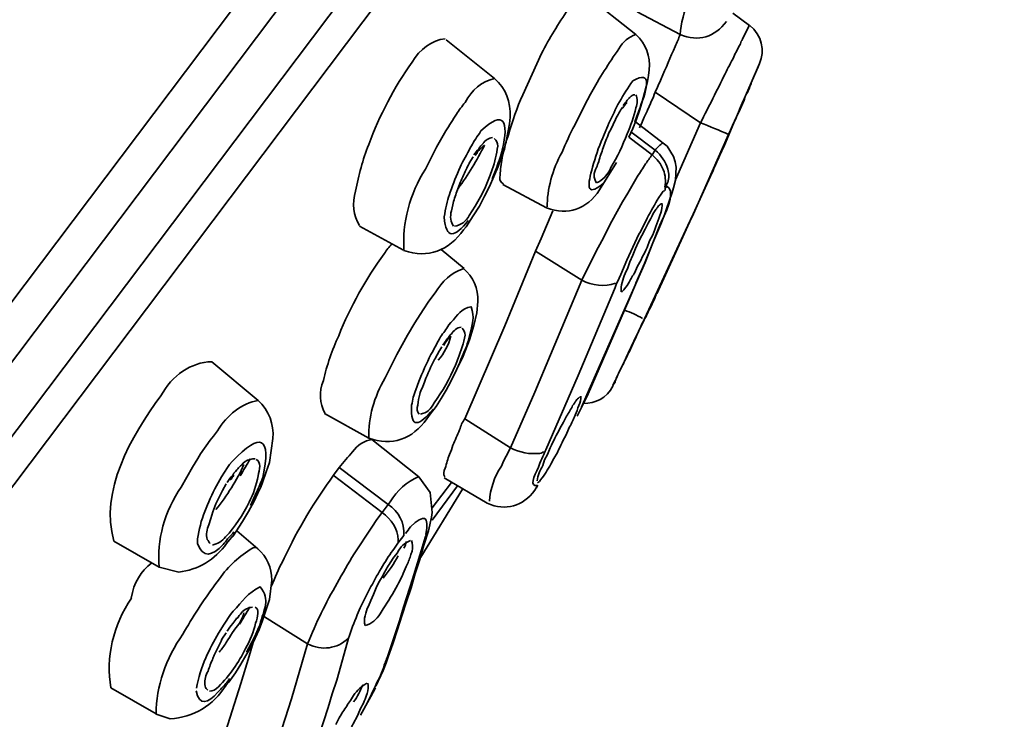
# Model space of a CAD drawing. Units: inches. Extents: x 32 to 172, y 22 to 268.
# Drawn here: x 167 to 172, y 231 to 234 of the extents above; entities that cross this region are included whole.
import ezdxf

# ---------------------------------------------------------------- set-up
doc = ezdxf.new("R2010")
doc.units = ezdxf.units.IN
doc.header["$MEASUREMENT"] = 0
doc.layers.add('Layer 1', color=7, linetype='Continuous')

# ---------------------------------------------------------------- blocks, each defined once
blk = doc.blocks.new('block 5')
at = {"layer": 'Layer 1', "color": 7, "lineweight": 35, "true_color": 0xffffff}
for points in [[(163.7569, 228.8761), (171.9731, 239.7778)], [(172.043, 239.5504), (163.9116, 228.7597)], [(159.2707, 222.2095), (171.8429, 238.887)], [(171.8129, 238.5784), (156.7165, 218.543)], [(169.8254, 234.5004), (170.0855, 234.2916)], [(170.0931, 234.4136), (170.3212, 234.2916)], [(170.6006, 234.4057), (170.6887, 234.3407)], [(170.687, 234.3378), (170.6543, 234.2728)], [(169.0778, 234.2648), (169.3352, 234.0589)], [(169.4843, 233.9721), (169.5846, 234.1917)], [(170.1527, 234.0753), (170.1561, 234.1051)], [(170.7353, 234.1213), (170.6602, 233.9506)], [(170.6974, 234.0346), (170.7432, 234.1375)], [(169.8909, 234.0562), (169.8798, 234.0372)], [(169.8909, 234.0562), (169.9177, 234.0994)], [(170.1475, 234.0429), (170.1527, 234.0753)], [(169.8444, 233.9748), (169.8798, 234.0372)], [(170.0579, 234.0319), (170.069, 234.0453)], [(170.1175, 233.9289), (170.1475, 234.0429)], [(169.8123, 233.9154), (169.8444, 233.9748)], [(170.1882, 233.9859), (170.429, 233.8233)], [(169.7606, 233.8098), (169.8123, 233.9154)], [(170.1045, 233.8884), (170.1175, 233.9289)], [(170.6602, 233.9425), (170.6326, 233.8801)], [(169.4137, 233.8179), (169.4172, 233.8531)], [(170.0886, 233.8422), (170.1045, 233.8884)], [(169.3982, 233.734), (169.4137, 233.8179)], [(169.9177, 233.7611), (169.936, 233.8072)], [(170.048, 233.7475), (170.069, 233.7936)], [(170.069, 233.7936), (170.0886, 233.8422)], [(170.2312, 233.7153), (170.0828, 233.8288)], [(170.429, 233.8233), (170.2967, 233.5201)], [(169.0754, 233.78), (169.0268, 233.6934)], [(169.2542, 233.7666), (169.2618, 233.78)], [(170.048, 233.7475), (170.1716, 233.6527)], [(170.0579, 233.7745), (170.1882, 233.677)], [(170.3839, 233.3225), (170.5782, 233.7611)], [(169.0268, 233.6934), (168.9672, 233.5771)], [(169.3707, 233.6421), (169.3868, 233.6906)], [(169.3868, 233.6906), (169.3982, 233.734)], [(170.2509, 233.6989), (170.2312, 233.7153)], [(170.2857, 233.6446), (170.2509, 233.6989)], [(169.2005, 233.6093), (169.2215, 233.6421)], [(169.3541, 233.5905), (169.3707, 233.6421)], [(170.1716, 233.6527), (170.1882, 233.677)], [(170.2943, 233.6148), (170.2857, 233.6446)], [(169.2005, 233.6067), (169.2005, 233.6093)], [(169.3083, 233.4848), (169.3541, 233.5905)], [(169.3462, 233.5878), (169.3221, 233.5254)], [(169.8609, 233.6067), (169.8557, 233.5878)], [(169.8929, 233.466), (169.9825, 233.6121)], [(170.2995, 233.5878), (170.2943, 233.6148)], [(170.2967, 233.5173), (170.2995, 233.5878)], [(170.0421, 233.4496), (170.0931, 233.5361)], [(170.1961, 232.9136), (170.4917, 233.558)], [(169.135, 233.4576), (169.1488, 233.4956)], [(169.2807, 233.4335), (169.3083, 233.4848)], [(169.3786, 233.4956), (169.6115, 233.3713)], [(170.2399, 233.4713), (170.2509, 233.4848)], [(170.2777, 233.4526), (170.2857, 233.4767)], [(170.2857, 233.4767), (170.2967, 233.5173)], [(169.2542, 233.3792), (169.2807, 233.4335)], [(170.0145, 233.4037), (170.0421, 233.4496)], [(170.2071, 233.4254), (170.2202, 233.4441)], [(170.2202, 233.4441), (170.2312, 233.4605)], [(170.2478, 233.3656), (170.2777, 233.4526)], [(169.1133, 233.3873), (169.1054, 233.3549)], [(169.2215, 233.3279), (169.2542, 233.3792)], [(169.9584, 233.3008), (170.0145, 233.4037)], [(169.0702, 233.3387), (169.0675, 233.3225)], [(169.1839, 233.2708), (169.2215, 233.3279)], [(169.6442, 233.3549), (169.5815, 233.2085)], [(170.2181, 233.2845), (170.2371, 233.333)], [(170.2371, 233.333), (170.2478, 233.3656)], [(168.6179, 233.2738), (168.8508, 233.1463)], [(169.1701, 233.2547), (169.1839, 233.2708)], [(169.9584, 233.3008), (169.904, 233.1952)], [(170.1096, 233.244), (170.1448, 233.317)], [(170.1317, 232.7808), (170.3728, 233.3008)], [(170.1344, 233.2574), (170.151, 233.2898)], [(170.1716, 233.1761), (170.2123, 233.2791)], [(170.1751, 233.1842), (170.2181, 233.2845)], [(170.2123, 233.2791), (170.2202, 233.2953)], [(170.1017, 233.2304), (170.0369, 233.0922)], [(170.0989, 233.1897), (170.1344, 233.2574)], [(170.1096, 233.244), (170.1017, 233.2304)], [(170.1751, 233.2278), (170.1585, 233.1952)], [(169.5815, 233.2085), (169.5519, 233.1408)], [(169.904, 233.1952), (169.8747, 233.1408)], [(170.0828, 233.1546), (170.0989, 233.1897)], [(170.1317, 233.076), (170.1716, 233.1761)], [(170.1344, 233.0814), (170.1751, 233.1842)], [(170.1448, 233.1597), (170.1585, 233.1952)], [(169.0513, 233.1492), (169.1729, 233.0488)], [(169.3896, 232.7431), (169.5519, 233.1408)], [(169.5519, 233.1408), (169.7978, 232.9866)], [(169.8747, 233.1408), (169.7978, 232.9866)], [(170.069, 233.1194), (170.0531, 233.0841)], [(170.0828, 233.1546), (170.069, 233.1194)], [(170.0369, 233.0922), (170.0049, 233.0164)], [(170.0421, 233.0516), (170.0531, 233.0841)], [(170.0855, 232.9703), (170.1317, 233.076)], [(170.0886, 232.9759), (170.1344, 233.0814)], [(170.0049, 233.0164), (169.9877, 232.9785)], [(170.029, 233.0218), (170.0421, 233.0516)], [(170.0931, 233.0571), (170.08, 233.0273)], [(169.5491, 232.3908), (169.7978, 232.9866)], [(169.8254, 232.3772), (170.0886, 232.9759)], [(170.0886, 232.9759), (170.048, 232.881)], [(168.9858, 232.8755), (169.0189, 232.9189)], [(169.7796, 232.4804), (169.9715, 232.9379)], [(168.9562, 232.8295), (168.9858, 232.8755)], [(169.2411, 232.8132), (169.2456, 232.8729)], [(169.8313, 232.3829), (170.048, 232.881)], [(170.1672, 232.8485), (170.1771, 232.8729)], [(168.9104, 232.7591), (168.9562, 232.8295)], [(169.2246, 232.7458), (169.2411, 232.8132)], [(168.8725, 232.6941), (168.9104, 232.7591)], [(169.103, 232.7618), (169.0916, 232.7484)], [(169.2022, 232.6698), (169.2246, 232.7458)], [(168.8725, 232.6941), (168.8156, 232.5913)], [(169.176, 232.2501), (169.3896, 232.7431)], [(170.0914, 232.6941), (170.1127, 232.7403)], [(169.167, 232.5832), (169.2022, 232.6698)], [(168.8156, 232.5913), (168.7526, 232.4668)], [(167.8324, 232.5534), (168.0784, 232.3476)], [(169.103, 232.4476), (169.167, 232.5832)], [(168.9321, 232.4476), (168.9156, 232.4044)], [(168.9648, 232.4504), (168.951, 232.4154)], [(169.0778, 232.4018), (169.103, 232.4476)], [(169.6063, 232.085), (169.7796, 232.4804)], [(169.9636, 232.4289), (169.9746, 232.4451)], [(169.9694, 232.4425), (169.9636, 232.4289)], [(169.0513, 232.3584), (169.0778, 232.4018)], [(169.4189, 232.0957), (169.5491, 232.3908)], [(169.8013, 232.3207), (169.8313, 232.3829)], [(169.0237, 232.315), (169.0513, 232.3584)], [(169.8254, 232.3772), (169.7961, 232.3122)], [(168.4312, 232.2773), (168.6661, 232.1472)], [(168.9752, 232.2501), (168.9934, 232.2745)], [(168.9934, 232.2745), (169.0237, 232.315)], [(169.7737, 232.2637), (169.8013, 232.3207)], [(169.176, 232.2501), (169.4189, 232.0957)], [(169.6821, 232.1986), (169.701, 232.2311)], [(169.701, 232.2311), (169.7176, 232.2637)], [(167.8624, 232.1851), (167.8407, 232.1579)], [(169.7193, 232.1741), (169.7331, 232.2068)], [(167.8245, 232.1364), (167.7728, 232.0633)], [(167.8245, 232.1364), (167.8407, 232.1579)], [(168.1387, 232.0172), (168.1569, 232.1446)], [(168.9321, 231.9414), (168.6834, 232.1391)], [(169.4058, 232.0687), (169.4189, 232.0957)], [(169.6304, 232.0957), (169.6166, 232.0606)], [(169.65, 232.0389), (169.6683, 232.0714)], [(167.7294, 231.9927), (167.759, 232.0389)], [(167.7728, 232.0633), (167.759, 232.0389)], [(167.9272, 232.0065), (167.9409, 232.0229)], [(168.1218, 231.9684), (168.1387, 232.0172)], [(169.6004, 232.0308), (169.5904, 232.001)], [(169.6166, 232.0606), (169.6004, 232.0308)], [(169.65, 232.0389), (169.6339, 232.0091)], [(167.7294, 231.9927), (167.6702, 231.8871)], [(167.8841, 231.9414), (167.9161, 231.9901)], [(167.9161, 231.9901), (167.9272, 232.0065)], [(168.1032, 231.9169), (168.1218, 231.9684)], [(168.4797, 231.9496), (168.5097, 231.9901)], [(168.5097, 231.9901), (168.7698, 231.7951)], [(167.8841, 231.9414), (167.8565, 231.8926)], [(168.0929, 231.8871), (168.1032, 231.9169)], [(168.4763, 231.9496), (168.7371, 231.7519)], [(168.9917, 231.8575), (168.9321, 231.9414)], [(169.0027, 231.7764), (169.1054, 231.9116)], [(169.0675, 231.936), (169.2952, 231.8006)], [(167.8893, 231.8683), (167.9082, 231.9035)], [(168.0705, 231.8601), (168.0377, 231.7898)], [(168.0574, 231.8115), (168.0763, 231.8549)], [(168.0763, 231.8549), (168.0929, 231.8871)], [(168.9424, 231.5137), (169.165, 231.8763)], [(169.0027, 231.7519), (168.9917, 231.8575)], [(169.1374, 231.8926), (169.0027, 231.7112)], [(169.5491, 231.8709), (169.5629, 231.8954)], [(168.0274, 231.7572), (168.0574, 231.8115)], [(168.7698, 231.7951), (168.7802, 231.8087)], [(167.8272, 231.7193), (167.8376, 231.7547)], [(167.9947, 231.7032), (168.0274, 231.7572)], [(168.7095, 231.7138), (168.7371, 231.7519)], [(168.7371, 231.7519), (168.7698, 231.7951)], [(168.9993, 231.7274), (169.0027, 231.7519)], [(167.8272, 231.7193), (167.8166, 231.6868)], [(167.9437, 231.6244), (167.9947, 231.7032)], [(168.7095, 231.7138), (168.6834, 231.6734)], [(168.9838, 231.6542), (168.9993, 231.7274)], [(167.9651, 231.6542), (168.0763, 231.5595)], [(168.5883, 231.5326), (168.6834, 231.6734)], [(168.9597, 231.5784), (168.9838, 231.6542)], [(167.3126, 231.6001), (167.5534, 231.462)], [(167.911, 231.5867), (167.9437, 231.6274)], [(168.8215, 231.5893), (168.8535, 231.6301)], [(168.9452, 231.5488), (168.9672, 231.6244)], [(168.8026, 231.5622), (168.8215, 231.5893)], [(168.8994, 231.3971), (168.9452, 231.5488)], [(168.9373, 231.5026), (168.9597, 231.5784)], [(168.7802, 231.4837), (168.7991, 231.5137)], [(168.7991, 231.5137), (168.8181, 231.538)], [(168.9131, 231.427), (168.9373, 231.5026)], [(167.5534, 231.462), (167.6564, 231.4349)], [(167.8731, 231.3998), (167.8486, 231.3673)], [(168.1387, 231.2889), (168.1518, 231.3919)], [(168.7233, 231.3862), (168.743, 231.4188)], [(168.8508, 231.2481), (168.8994, 231.3971)], [(168.8907, 231.3512), (168.9131, 231.427)], [(168.1569, 231.3783), (168.149, 231.3621)], [(168.8666, 231.2779), (168.8907, 231.3512)], [(168.1008, 231.1726), (168.1387, 231.2889)], [(168.6775, 231.2835), (168.6644, 231.2537)], [(168.6775, 231.2835), (168.6913, 231.3159)], [(168.6203, 231.2455), (168.6048, 231.2076)], [(168.7264, 231.2129), (168.743, 231.2401)], [(168.8291, 231.1752), (168.8508, 231.2481)], [(168.8422, 231.2022), (168.8666, 231.2779)], [(167.8979, 231.159), (167.9323, 231.2103)], [(167.9461, 231.2265), (167.9323, 231.2103)], [(168.1118, 231.1967), (168.3416, 231.0532)], [(168.7636, 230.98), (168.8291, 231.1752)], [(168.8181, 231.1292), (168.8422, 231.2022)], [(167.8979, 231.159), (167.8676, 231.1101)], [(168.0629, 231.083), (168.0843, 231.1292)], [(168.0843, 231.1292), (168.1008, 231.1726)], [(168.7939, 231.0532), (168.8181, 231.1292)], [(167.8865, 231.0777), (167.9082, 231.1128)], [(168.0412, 231.0396), (168.0629, 231.083)], [(168.5176, 230.9368), (168.5583, 231.083)], [(168.0136, 230.991), (168.0412, 231.0396)], [(168.0436, 231.0586), (168.0171, 231.01)], [(168.0522, 231.0613), (168.0302, 230.9881)], [(168.2551, 230.7607), (168.3416, 231.0532)], [(168.7671, 230.98), (168.7939, 231.0532)], [(167.9868, 230.9449), (168.0136, 230.991)], [(167.9868, 230.842), (168.0302, 230.9881)], [(168.7585, 230.9532), (168.7671, 230.98)], [(167.9575, 230.8989), (167.9868, 230.9449)], [(168.4959, 230.861), (168.5176, 230.9368)], [(168.7395, 230.907), (168.756, 230.9476)], [(168.743, 230.9125), (168.7585, 230.9532)], [(167.922, 230.8501), (167.9575, 230.8989)], [(168.4959, 230.861), (168.4718, 230.788)], [(168.7044, 230.8286), (168.743, 230.9125)], [(167.2964, 230.8203), (167.5372, 230.6822)], [(167.8951, 230.5521), (167.9868, 230.842)], [(167.9082, 230.8338), (167.922, 230.8501)], [(168.6775, 230.7744), (168.7016, 230.8203)], [(168.1387, 230.3978), (168.2551, 230.7607)], [(168.4501, 230.7146), (168.4718, 230.788)], [(168.5859, 230.7797), (168.5693, 230.7526)], [(168.6231, 230.6741), (168.6775, 230.7744)], [(168.3795, 230.4982), (168.4501, 230.7146)], [(168.61, 230.6796), (168.6231, 230.7094)], [(167.5372, 230.6796), (167.6106, 230.6552)], [(168.4908, 230.6255), (168.5097, 230.6605)]]:
    blk.add_lwpolyline(points, dxfattribs=at)
for points in [[(169.7772, 241.2917), (161.1072, 238.4567), (155.1324, 231.4704), (150.1746, 224.132), (147.7416, 220.5307), (145.4093, 216.7134), (143.7653, 212.6778)], [(169.103, 232.7618), (169.1402, 232.802), (169.1571, 232.8366), (169.2101, 232.8457), (169.2318, 232.7899), (169.216, 232.7505), (169.2022, 232.6914)], [(167.9461, 231.2265), (167.994, 231.278), (168.024, 231.3264), (168.0894, 231.3564), (168.1452, 231.2854), (168.1097, 231.2408), (168.0877, 231.1533)]]:
    blk.add_open_spline(points, degree=3, knots=[0, 0, 0, 0, 1, 1, 1, 2, 2, 2, 2], dxfattribs=at)
for points in [[(161.623, 230.4846), (164.2009, 233.8839), (166.74, 237.313), (169.3352, 240.6985)], [(169.5119, 240.5603), (166.8681, 237.2165), (164.3697, 233.7516), (161.7938, 230.3546)], [(170.3212, 234.2916), (170.3243, 234.3514), (170.3418, 234.4167), (170.3694, 234.4732)], [(169.5846, 234.1917), (169.6259, 234.2723), (169.6731, 234.3505), (169.7255, 234.4244)], [(170.3212, 234.2916), (170.4173, 234.2525), (170.5055, 234.2782), (170.5671, 234.3622)], [(170.7432, 234.1375), (170.7701, 234.207), (170.7576, 234.2885), (170.6901, 234.3409)], [(168.8966, 234.1456), (168.9373, 234.215), (169, 234.2611), (169.0727, 234.2701)], [(169.9956, 234.2162), (170.0166, 234.2534), (170.0473, 234.2804), (170.0855, 234.2916)], [(170.1561, 234.1051), (170.1644, 234.1771), (170.1389, 234.2436), (170.0855, 234.2916)], [(170.2943, 234.2294), (170.3032, 234.2499), (170.3125, 234.2708), (170.3212, 234.2916)], [(170.6457, 234.2567), (170.6495, 234.2613), (170.6522, 234.2666), (170.6543, 234.2728)], [(169.9177, 234.0994), (169.9418, 234.1385), (169.968, 234.1785), (169.9956, 234.2162)], [(170.2202, 234.0562), (170.2443, 234.1137), (170.2691, 234.1717), (170.2943, 234.2294)], [(170.6057, 234.1728), (170.6161, 234.1965), (170.6281, 234.2198), (170.6405, 234.243)], [(170.6405, 234.243), (170.6422, 234.2475), (170.6436, 234.2513), (170.6457, 234.2567)], [(170.5592, 234.0834), (170.5744, 234.1127), (170.5899, 234.143), (170.6057, 234.1728)], [(168.6661, 233.707), (168.7233, 233.8627), (168.8012, 234.0105), (168.8966, 234.1456)], [(170.069, 234.0453), (170.1775, 234.1078), (170.1444, 234.004), (170.1076, 233.9047)], [(170.7353, 234.1213), (170.738, 234.1245), (170.7394, 234.1288), (170.7404, 234.1347)], [(169.1781, 233.9316), (169.2122, 233.9971), (169.269, 234.0448), (169.3352, 234.0589)], [(169.4172, 233.8531), (169.4223, 233.9328), (169.3941, 234.0048), (169.3352, 234.0589)], [(170.1882, 233.9859), (170.1985, 234.0098), (170.2092, 234.0331), (170.2202, 234.0562)], [(170.429, 233.8233), (170.4734, 233.9094), (170.5168, 233.996), (170.5592, 234.0834)], [(169.9904, 233.9208), (170.0121, 233.9583), (170.0349, 233.9955), (170.0579, 234.0319)], [(170.6698, 233.9697), (170.6812, 233.9893), (170.6901, 234.0103), (170.6974, 234.0319)], [(169.4843, 233.9721), (169.4544, 233.9027), (169.4289, 233.8312), (169.4085, 233.7583)], [(170.039, 233.9425), (170.0442, 233.9483), (170.048, 233.953), (170.0531, 233.9588)], [(170.0559, 233.9588), (170.0604, 233.9671), (170.0697, 233.9719), (170.08, 233.9721)], [(170.0855, 233.9721), (170.0945, 233.953), (170.0945, 233.9256), (170.0855, 233.902)], [(170.1672, 233.937), (170.1751, 233.9535), (170.1823, 233.9692), (170.1882, 233.9859)], [(170.5782, 233.7611), (170.6064, 233.8236), (170.6333, 233.887), (170.6602, 233.9506)], [(170.6602, 233.9425), (170.6626, 233.9521), (170.666, 233.9607), (170.6698, 233.9697)], [(169.1316, 233.8694), (169.1467, 233.8906), (169.1619, 233.9113), (169.1781, 233.9316)], [(169.2618, 233.78), (169.3882, 233.8961), (169.4099, 233.8305), (169.3758, 233.6798)], [(169.936, 233.8072), (169.9532, 233.8455), (169.9715, 233.8832), (169.9904, 233.9208)], [(169.9956, 233.8748), (170.0008, 233.8851), (170.007, 233.8956), (170.0128, 233.9047)], [(170.0128, 233.8991), (170.0173, 233.9047), (170.0211, 233.9099), (170.0259, 233.9154)], [(170.018, 233.9154), (170.0259, 233.9245), (170.0325, 233.9326), (170.039, 233.9425)], [(170.0259, 233.9154), (170.0297, 233.9211), (170.0356, 233.928), (170.039, 233.9316)], [(170.0855, 233.902), (170.0741, 233.8546), (170.0586, 233.8086), (170.039, 233.7638)], [(170.1076, 233.9047), (170.0979, 233.8805), (170.0886, 233.8546), (170.08, 233.8288)], [(170.1396, 233.8748), (170.1468, 233.8891), (170.152, 233.9008), (170.1585, 233.9154)], [(170.1585, 233.9154), (170.1613, 233.9228), (170.1641, 233.9297), (170.1672, 233.937)], [(169.0754, 233.78), (169.0944, 233.8095), (169.1133, 233.8393), (169.1316, 233.8694)], [(169.9611, 233.8043), (169.9708, 233.8283), (169.9825, 233.8525), (169.9956, 233.8748)], [(170.1045, 233.7964), (170.1134, 233.8119), (170.1206, 233.8284), (170.1258, 233.845)], [(170.1258, 233.845), (170.1313, 233.8544), (170.1358, 233.8644), (170.1396, 233.8748)], [(170.543, 233.6743), (170.5671, 233.732), (170.5913, 233.7878), (170.6161, 233.845)], [(170.6161, 233.845), (170.6209, 233.8569), (170.6267, 233.8694), (170.6326, 233.8801)], [(169.6931, 233.6663), (169.7134, 233.7149), (169.7358, 233.7633), (169.7606, 233.8098)], [(169.9418, 233.769), (169.9484, 233.7805), (169.9549, 233.7926), (169.9611, 233.8043)], [(170.429, 233.8233), (170.4793, 233.8033), (170.5285, 233.7824), (170.5782, 233.7611)], [(169.2056, 233.6906), (169.2208, 233.7163), (169.2363, 233.7418), (169.2542, 233.7666)], [(169.2732, 233.7123), (169.2856, 233.7308), (169.3031, 233.7423), (169.3241, 233.7449)], [(169.3328, 233.7394), (169.3445, 233.7304), (169.351, 233.7153), (169.3517, 233.6989)], [(169.3868, 233.6825), (169.3917, 233.7084), (169.3986, 233.7335), (169.4085, 233.7583)], [(169.8609, 233.6067), (169.8754, 233.6596), (169.8943, 233.7113), (169.9177, 233.7611)], [(169.9257, 233.7285), (169.9315, 233.742), (169.9374, 233.7557), (169.9418, 233.769)], [(170.039, 233.7638), (170.0152, 233.7025), (169.9866, 233.6424), (169.9532, 233.585)], [(168.5962, 233.4605), (168.6114, 233.5444), (168.6348, 233.6274), (168.6661, 233.707)], [(169.1409, 233.4739), (169.1946, 233.5459), (169.2415, 233.624), (169.2807, 233.7041)], [(169.1512, 233.5878), (169.1695, 233.6209), (169.1881, 233.656), (169.2056, 233.6906)], [(169.2807, 233.7041), (169.2711, 233.6953), (169.2566, 233.6822), (169.2456, 233.6719)], [(169.2515, 233.6853), (169.2573, 233.6965), (169.2659, 233.7066), (169.2756, 233.7153)], [(169.3517, 233.6989), (169.3458, 233.6569), (169.3359, 233.6148), (169.3221, 233.5744)], [(169.8878, 233.6176), (169.895, 233.6424), (169.9033, 233.6663), (169.9119, 233.6906)], [(169.9119, 233.6906), (169.9157, 233.7037), (169.9205, 233.7175), (169.9257, 233.7285)], [(170.1882, 233.677), (170.1985, 233.6936), (170.2137, 233.7077), (170.2295, 233.7153)], [(169.2246, 233.6527), (169.2332, 233.6638), (169.2421, 233.6748), (169.2515, 233.6853)], [(169.2456, 233.6719), (169.2415, 233.6632), (169.2384, 233.6577), (169.2325, 233.6501)], [(169.3758, 233.6798), (169.3672, 233.6484), (169.3576, 233.6178), (169.3462, 233.5878)], [(169.3738, 233.6229), (169.3751, 233.6436), (169.3796, 233.6632), (169.3868, 233.6825)], [(169.6146, 233.3764), (169.6122, 233.4643), (169.6428, 233.5776), (169.6931, 233.6663)], [(170.1372, 233.6042), (170.1482, 233.6207), (170.1599, 233.6367), (170.1716, 233.6527)], [(170.1716, 233.6527), (170.1985, 233.6312), (170.2181, 233.6048), (170.2312, 233.5744)], [(170.1882, 233.677), (170.2202, 233.6515), (170.2436, 233.6166), (170.2557, 233.5771)], [(170.4996, 233.5795), (170.5141, 233.6114), (170.5285, 233.6421), (170.543, 233.6743)], [(169.0995, 233.455), (169.1161, 233.501), (169.1316, 233.5425), (169.1512, 233.5878)], [(169.1839, 233.5744), (169.1888, 233.5854), (169.1939, 233.5964), (169.2005, 233.6067)], [(169.3627, 233.5337), (169.3648, 233.5637), (169.3686, 233.5935), (169.3738, 233.6229)], [(169.9098, 233.4984), (169.8171, 233.4219), (169.8295, 233.4996), (169.8557, 233.5878)], [(169.8764, 233.5039), (169.8588, 233.5291), (169.8595, 233.5583), (169.8764, 233.585)], [(169.8764, 233.585), (169.8805, 233.5964), (169.8843, 233.6061), (169.8878, 233.6176)], [(169.9532, 233.585), (169.9367, 233.5471), (169.9088, 233.5153), (169.8764, 233.5039)], [(170.0931, 233.5361), (170.1076, 233.5597), (170.122, 233.5819), (170.1372, 233.6042)], [(168.8535, 233.1463), (168.8422, 233.2876), (168.8856, 233.4472), (168.9672, 233.5771)], [(169.1488, 233.4956), (169.1591, 233.5222), (169.1708, 233.5489), (169.1839, 233.5744)], [(169.3083, 233.5361), (169.2807, 233.4636), (169.2442, 233.3947), (169.2005, 233.3306)], [(169.3221, 233.5744), (169.3183, 233.5614), (169.3131, 233.5482), (169.3083, 233.5361)], [(169.3817, 233.4984), (169.3686, 233.5048), (169.362, 233.5175), (169.3627, 233.5337)], [(170.2312, 233.5744), (170.2426, 233.5446), (170.245, 233.513), (170.2399, 233.4824)], [(170.2557, 233.5771), (170.2616, 233.5532), (170.2622, 233.5296), (170.2557, 233.5065)], [(170.4917, 233.558), (170.4944, 233.5651), (170.4979, 233.5725), (170.4996, 233.5795)], [(170.2509, 233.4848), (170.2888, 233.4665), (170.2667, 233.3854), (170.2202, 233.2953)], [(170.2312, 233.4605), (170.2405, 233.4591), (170.243, 233.4664), (170.2405, 233.4824)], [(170.2509, 233.4848), (170.2426, 233.4846), (170.2443, 233.4918), (170.256, 233.5067)], [(168.6179, 233.2765), (168.5831, 233.328), (168.5759, 233.3952), (168.5962, 233.4605)], [(169.0833, 233.4009), (169.0878, 233.4193), (169.0923, 233.4374), (169.0995, 233.455)], [(169.1133, 233.3873), (169.1178, 233.4112), (169.125, 233.4347), (169.135, 233.4576)], [(169.6115, 233.3713), (169.7248, 233.3282), (169.8247, 233.3639), (169.8929, 233.466)], [(170.1448, 233.317), (170.1658, 233.3535), (170.1868, 233.3899), (170.2071, 233.4254)], [(169.0702, 233.3387), (169.072, 233.3602), (169.0768, 233.3813), (169.0833, 233.4009)], [(170.1913, 233.3628), (170.1954, 233.3666), (170.1992, 233.3716), (170.202, 233.3764)], [(170.202, 233.3764), (170.2078, 233.3842), (170.213, 233.3888), (170.2202, 233.3928)], [(170.2233, 233.3956), (170.2261, 233.379), (170.2247, 233.3609), (170.2181, 233.3441)], [(169.1946, 233.3034), (169.1243, 233.2149), (169.074, 233.1997), (169.0675, 233.3225)], [(169.1161, 233.2738), (169.1009, 233.295), (169.0975, 233.3256), (169.1054, 233.3549)], [(169.2005, 233.3306), (169.1839, 233.2989), (169.156, 233.2782), (169.1219, 233.2738)], [(170.151, 233.2898), (170.1606, 233.3043), (170.1706, 233.3234), (170.1771, 233.3415)], [(170.2181, 233.3441), (170.2037, 233.3053), (170.1889, 233.2664), (170.1751, 233.2278)], [(170.1771, 233.3415), (170.1823, 233.3458), (170.1882, 233.3549), (170.1913, 233.3628)], [(170.3728, 233.3008), (170.3759, 233.3084), (170.3794, 233.3156), (170.3839, 233.3225)], [(168.8535, 233.1435), (168.9796, 233.1012), (169.0923, 233.1429), (169.1701, 233.2547)], [(168.7481, 233.1274), (168.7598, 233.1458), (168.7743, 233.1639), (168.7881, 233.1789)], [(168.5066, 232.6914), (168.5686, 232.8459), (168.6499, 232.993), (168.7481, 233.1274)], [(170.1448, 233.1597), (170.1286, 233.1256), (170.111, 233.091), (170.0931, 233.0571)], [(169.0189, 232.9189), (169.053, 232.9796), (169.1095, 233.0288), (169.167, 233.046)], [(169.2456, 232.8729), (169.248, 232.9418), (169.2215, 233.0045), (169.1701, 233.0488)], [(170.007, 232.9243), (170.0063, 232.9565), (170.0145, 232.9911), (170.029, 233.0218)], [(170.08, 233.0273), (170.0697, 233.0131), (170.0586, 232.9935), (170.05, 232.9759)], [(169.7978, 232.9866), (169.8543, 232.957), (169.9184, 232.9508), (169.9773, 232.9703)], [(169.9715, 232.9379), (169.976, 232.9513), (169.9818, 232.9649), (169.9877, 232.9785)], [(170.05, 232.9759), (170.0421, 232.9634), (170.0349, 232.9525), (170.0259, 232.9405)], [(170.0259, 232.9405), (170.0204, 232.9327), (170.0139, 232.9274), (170.007, 232.9243)], [(170.1771, 232.8729), (170.184, 232.8859), (170.1896, 232.8972), (170.194, 232.9107)], [(170.0259, 232.8269), (170.0579, 232.8152), (170.0907, 232.8002), (170.1206, 232.7835)], [(170.1317, 232.7808), (170.1403, 232.7927), (170.1461, 232.8052), (170.151, 232.8188)], [(170.151, 232.8188), (170.1554, 232.8281), (170.1613, 232.838), (170.1672, 232.8485)], [(169.0478, 232.686), (169.0623, 232.7045), (169.0778, 232.7272), (169.0916, 232.7484)], [(170.0931, 232.6996), (170.1017, 232.7179), (170.1096, 232.7353), (170.1175, 232.7537)], [(170.1127, 232.7403), (170.12, 232.753), (170.1265, 232.7665), (170.1317, 232.7808)], [(170.1175, 232.7537), (170.122, 232.763), (170.1265, 232.772), (170.1317, 232.7808)], [(169.0864, 232.6779), (169.0916, 232.6836), (169.0964, 232.6903), (169.0995, 232.6969)], [(169.0995, 232.6969), (169.1009, 232.6995), (169.103, 232.7003), (169.1054, 232.6996)], [(169.1054, 232.6996), (169.1167, 232.7196), (169.1357, 232.7336), (169.1571, 232.7374)], [(169.1781, 232.6941), (169.1701, 232.6523), (169.1571, 232.6115), (169.1409, 232.5723)], [(169.1619, 232.732), (169.1715, 232.7236), (169.1774, 232.7089), (169.1781, 232.6941)], [(170.0449, 232.5994), (170.0597, 232.6321), (170.0769, 232.6666), (170.0931, 232.6996)], [(170.0741, 232.659), (170.0807, 232.6697), (170.0865, 232.6828), (170.0914, 232.6941)], [(168.4253, 232.4531), (168.4436, 232.5353), (168.4718, 232.6152), (168.5066, 232.6914)], [(168.9969, 232.5913), (169.0137, 232.6225), (169.031, 232.6542), (169.0478, 232.686)], [(169.103, 232.6888), (169.0899, 232.6413), (169.0675, 232.5982), (169.0348, 232.5615)], [(169.0589, 232.6426), (169.0689, 232.6538), (169.0778, 232.6655), (169.0864, 232.6779)], [(169.0644, 232.64), (169.074, 232.658), (169.0885, 232.6762), (169.103, 232.6888)], [(169.2022, 232.6914), (169.1925, 232.6533), (169.1788, 232.6159), (169.1619, 232.5804)], [(170.0449, 232.5966), (170.0559, 232.6164), (170.0659, 232.638), (170.0741, 232.659)], [(168.9321, 232.4476), (168.951, 232.496), (168.9731, 232.5444), (168.9969, 232.5913)], [(169.0158, 232.5643), (169.0282, 232.5872), (169.0406, 232.6097), (169.0537, 232.6319)], [(170.029, 232.5615), (170.0335, 232.5734), (170.0397, 232.5851), (170.0449, 232.5966)], [(170.0335, 232.5751), (170.0376, 232.5834), (170.0407, 232.5916), (170.0449, 232.5994)], [(167.5613, 232.372), (167.6223, 232.4805), (167.7211, 232.5505), (167.8324, 232.5534)], [(168.9648, 232.4504), (168.9786, 232.4895), (168.9962, 232.5276), (169.0158, 232.5643)], [(169.1271, 232.4993), (169.1402, 232.5255), (169.1519, 232.5525), (169.1619, 232.5804)], [(169.1409, 232.5723), (169.1364, 232.5587), (169.1323, 232.5477), (169.1271, 232.5343)], [(169.9694, 232.4425), (169.9884, 232.4781), (170.007, 232.5155), (170.0232, 232.5534)], [(170.0094, 232.5238), (170.0128, 232.5301), (170.018, 232.5388), (170.0204, 232.5425)], [(170.0204, 232.5425), (170.0211, 232.5494), (170.0238, 232.5553), (170.029, 232.5615)], [(170.0232, 232.5534), (170.0269, 232.5612), (170.0297, 232.5661), (170.0335, 232.5751)], [(169.1271, 232.5343), (169.0971, 232.4638), (169.0582, 232.3961), (169.0131, 232.3341)], [(169.9825, 232.4693), (169.9911, 232.4876), (170.0004, 232.5055), (170.0094, 232.5238)], [(168.4332, 232.2797), (168.4036, 232.3305), (168.4019, 232.3937), (168.4253, 232.4531)], [(168.6661, 232.1472), (168.6637, 232.2542), (168.6951, 232.3691), (168.7526, 232.4668)], [(169.9746, 232.4451), (169.9766, 232.4533), (169.9794, 232.4611), (169.9825, 232.4693)], [(168.8942, 232.3231), (168.8987, 232.3508), (168.9059, 232.3779), (168.9156, 232.4044)], [(168.9262, 232.3231), (168.9286, 232.342), (168.9321, 232.3617), (168.9373, 232.3801)], [(168.9373, 232.3801), (168.941, 232.3932), (168.9459, 232.4039), (168.951, 232.4154)], [(169.8065, 232.3312), (169.8681, 232.3327), (169.9308, 232.3553), (169.9649, 232.427)], [(167.3126, 231.6001), (167.2354, 231.864), (167.4018, 232.1545), (167.5613, 232.372)], [(167.8624, 232.1851), (167.9123, 232.2704), (167.9919, 232.3321), (168.0784, 232.3476)], [(168.1569, 232.1446), (168.1635, 232.2228), (168.1359, 232.2942), (168.0784, 232.3476)], [(169.0131, 232.3341), (168.9989, 232.3017), (168.9731, 232.2805), (168.9404, 232.2745)], [(169.7496, 232.3207), (169.7541, 232.3252), (169.7586, 232.3312), (169.7606, 232.3367)], [(169.7606, 232.3367), (169.7651, 232.3412), (169.7679, 232.3453), (169.7717, 232.3529)], [(169.7717, 232.3529), (169.7765, 232.3574), (169.783, 232.3627), (169.7882, 232.3665)], [(169.7927, 232.3693), (169.7934, 232.3544), (169.7896, 232.336), (169.7823, 232.3207)], [(169.0079, 232.3016), (168.9352, 232.2129), (168.8849, 232.1901), (168.8942, 232.3231)], [(168.9345, 232.2745), (168.9228, 232.2862), (168.9204, 232.305), (168.9262, 232.3231)], [(169.7176, 232.2637), (169.73, 232.2814), (169.741, 232.3004), (169.7496, 232.3207)], [(169.7823, 232.3207), (169.7765, 232.3031), (169.7692, 232.2854), (169.7627, 232.269)], [(168.6661, 232.1472), (168.7888, 232.1021), (168.8987, 232.1412), (168.9752, 232.2501)], [(169.176, 232.2501), (169.1629, 232.232), (169.1546, 232.212), (169.1488, 232.1905)], [(169.7627, 232.269), (169.7541, 232.2476), (169.7444, 232.2266), (169.7331, 232.2068)], [(167.9409, 232.0229), (168.0942, 232.1827), (168.1497, 232.1545), (168.1032, 231.9386)], [(169.1133, 232.1093), (169.125, 232.1362), (169.1367, 232.1639), (169.1488, 232.1905)], [(169.6821, 232.1986), (169.6638, 232.165), (169.6469, 232.1307), (169.6304, 232.0957)], [(169.7193, 232.1741), (169.7017, 232.1403), (169.6848, 232.1059), (169.6683, 232.0714)], [(168.58, 232.0742), (168.6048, 232.1102), (168.6427, 232.1345), (168.6834, 232.1391)], [(168.5097, 231.9901), (168.5321, 232.0192), (168.5555, 232.0473), (168.58, 232.0742)], [(169.0944, 232.0606), (169.1023, 232.0759), (169.1088, 232.0928), (169.1133, 232.1093)], [(169.3707, 231.9982), (169.381, 232.0222), (169.3927, 232.0459), (169.4058, 232.0687)], [(169.4189, 232.0957), (169.4675, 232.0704), (169.5226, 232.0599), (169.576, 232.0661)], [(169.576, 232.0661), (169.5846, 232.0687), (169.588, 232.0701), (169.5956, 232.0742)], [(169.5956, 232.0606), (169.5991, 232.0666), (169.6029, 232.0764), (169.6063, 232.085)], [(167.9837, 231.9467), (168.0012, 231.9765), (168.0188, 232.006), (168.036, 232.0361)], [(167.9895, 232.0037), (168.0005, 232.0189), (168.0174, 232.0297), (168.036, 232.0335)], [(168.036, 232.0335), (168.0433, 232.0363), (168.0529, 232.0372), (168.0629, 232.0361)], [(168.0681, 232.0335), (168.0812, 232.0268), (168.087, 232.0141), (168.0877, 231.9982)], [(169.0727, 231.9875), (169.0792, 232.0127), (169.0864, 232.0354), (169.0944, 232.0606)], [(169.5684, 231.9927), (169.5701, 231.9999), (169.5736, 232.0075), (169.576, 232.0146)], [(169.576, 232.0146), (169.5818, 232.0301), (169.5884, 232.0454), (169.5956, 232.0606)], [(167.8545, 231.7683), (167.9134, 231.8406), (167.9651, 231.9233), (168.0033, 232.0065)], [(167.9437, 231.9496), (167.952, 231.9638), (167.962, 231.9763), (167.9737, 231.9875)], [(167.9706, 231.9846), (167.9757, 231.99), (167.9843, 231.9984), (167.9895, 232.0037)], [(168.0877, 231.9982), (168.0849, 231.9812), (168.0825, 231.9626), (168.0784, 231.9467)], [(169.0702, 231.9414), (169.0609, 231.9534), (169.063, 231.9712), (169.0727, 231.9875)], [(169.3083, 231.8115), (169.3111, 231.8766), (169.3331, 231.9414), (169.3707, 231.9982)], [(169.5629, 231.8954), (169.5178, 231.8895), (169.5422, 231.941), (169.5684, 231.9927)], [(169.5605, 231.9197), (169.565, 231.9484), (169.5753, 231.9763), (169.5904, 232.001)], [(169.6339, 232.0091), (169.618, 231.9798), (169.5998, 231.9515), (169.5794, 231.9254)], [(167.9141, 231.9116), (167.9227, 231.9257), (167.9323, 231.9381), (167.9437, 231.9496)], [(167.9495, 231.9496), (167.9444, 231.9407), (167.9385, 231.9329), (167.9306, 231.9254)], [(168.0784, 231.9467), (168.0694, 231.8976), (168.0529, 231.8503), (168.0302, 231.806)], [(168.0705, 231.8601), (168.0825, 231.8859), (168.0936, 231.9121), (168.1032, 231.9386)], [(168.2172, 231.5082), (168.2892, 231.6637), (168.3774, 231.8118), (168.4797, 231.9496)], [(168.7802, 231.8087), (168.8156, 231.8673), (168.8697, 231.9161), (168.9293, 231.9414)], [(169.5794, 231.9254), (169.5767, 231.9198), (169.5701, 231.9128), (169.5629, 231.909)], [(167.5534, 231.462), (167.5379, 231.6027), (167.5823, 231.7602), (167.6702, 231.8871)], [(167.7945, 231.7572), (167.8128, 231.8031), (167.8348, 231.8509), (167.8565, 231.8926)], [(167.8376, 231.7547), (167.8507, 231.7941), (167.8682, 231.8323), (167.8893, 231.8683)], [(169.2952, 231.8006), (169.3948, 231.7579), (169.485, 231.7839), (169.5491, 231.8709)], [(169.5656, 231.8954), (169.5598, 231.8878), (169.5539, 231.8785), (169.5491, 231.8709)], [(168.0302, 231.806), (167.9985, 231.7386), (167.9561, 231.6765), (167.9058, 231.6218)], [(167.757, 231.6112), (167.7642, 231.6608), (167.7766, 231.7094), (167.7945, 231.7572)], [(168.7371, 231.7519), (168.7881, 231.7164), (168.8194, 231.6644), (168.8232, 231.6057)], [(168.7698, 231.7951), (168.826, 231.7553), (168.8566, 231.6971), (168.8535, 231.6301)], [(168.8887, 231.6761), (168.96, 231.7455), (168.9903, 231.7352), (168.9693, 231.6355)], [(167.808, 231.6084), (167.8014, 231.6348), (167.8049, 231.6622), (167.8166, 231.6868)], [(167.9495, 231.6491), (167.9389, 231.6356), (167.9278, 231.6234), (167.9161, 231.6112)], [(168.8615, 231.6406), (168.8704, 231.6527), (168.879, 231.6642), (168.8887, 231.6761)], [(168.9838, 231.6542), (168.9786, 231.6441), (168.9738, 231.6344), (168.9672, 231.6244)], [(167.757, 231.5867), (167.757, 231.5948), (167.757, 231.6029), (167.757, 231.6112)], [(167.8245, 231.5867), (167.8193, 231.5919), (167.8135, 231.6007), (167.808, 231.6084)], [(167.9058, 231.6218), (167.8879, 231.5991), (167.8631, 231.5839), (167.8355, 231.5784)], [(167.9161, 231.6112), (167.9096, 231.601), (167.901, 231.5905), (167.892, 231.5814)], [(168.8181, 231.538), (168.8332, 231.5684), (168.858, 231.5912), (168.8887, 231.6029)], [(168.8232, 231.6057), (168.8239, 231.5991), (168.8232, 231.5933), (168.8215, 231.5893)], [(168.8666, 231.5974), (168.8632, 231.585), (168.8594, 231.5743), (168.8535, 231.5622)], [(168.8942, 231.6029), (168.9001, 231.5864), (168.9011, 231.565), (168.8966, 231.5459)], [(167.6564, 231.4349), (167.759, 231.4467), (167.8493, 231.5009), (167.911, 231.5867)], [(167.892, 231.5814), (167.8348, 231.5192), (167.7838, 231.5075), (167.757, 231.5867)], [(167.8731, 231.3998), (167.9192, 231.4654), (167.9809, 231.5226), (168.0491, 231.5622)], [(168.0491, 231.5622), (168.0536, 231.5653), (168.0594, 231.5662), (168.0653, 231.5652)], [(168.1518, 231.3919), (168.1511, 231.4572), (168.1242, 231.5171), (168.0763, 231.5595)], [(168.7395, 231.4673), (168.7598, 231.4999), (168.7802, 231.5311), (168.8026, 231.5622)], [(168.8966, 231.5459), (168.8935, 231.5385), (168.8907, 231.5302), (168.8887, 231.5218)], [(168.1569, 231.3783), (168.1742, 231.4219), (168.1948, 231.4672), (168.2172, 231.5082)], [(168.5883, 231.5326), (168.5569, 231.4809), (168.5276, 231.4286), (168.4987, 231.3755)], [(168.8232, 231.5218), (168.8005, 231.4797), (168.7729, 231.4396), (168.743, 231.4026)], [(168.8887, 231.5218), (168.8821, 231.5025), (168.8746, 231.4835), (168.8646, 231.4647)], [(167.5131, 231.4837), (167.4545, 231.4405), (167.4187, 231.3783), (167.4035, 231.297)], [(168.6203, 231.2455), (168.6572, 231.3207), (168.6971, 231.3952), (168.7395, 231.4673)], [(168.743, 231.4188), (168.7526, 231.4412), (168.7657, 231.4632), (168.7802, 231.4837)], [(168.8646, 231.4647), (168.8522, 231.4312), (168.8356, 231.3967), (168.8181, 231.3647)], [(168.6913, 231.3159), (168.7009, 231.3418), (168.7102, 231.3624), (168.7233, 231.3862)], [(167.6784, 231.1047), (167.7301, 231.1955), (167.7873, 231.283), (167.8486, 231.3673)], [(168.3416, 231.0532), (168.3854, 231.1643), (168.4384, 231.2725), (168.4987, 231.3755)], [(168.8181, 231.3647), (168.796, 231.322), (168.7702, 231.2799), (168.743, 231.2401)], [(167.2964, 230.8203), (167.2667, 230.9781), (167.3088, 231.153), (167.4049, 231.297)], [(167.9788, 231.159), (167.9978, 231.1869), (168.0164, 231.2176), (168.0333, 231.2481)], [(167.9895, 231.2184), (168.0057, 231.2375), (168.0267, 231.2479), (168.0491, 231.2481)], [(168.0629, 231.2481), (168.0746, 231.2431), (168.0791, 231.2312), (168.0763, 231.2157)], [(168.6479, 231.2022), (168.6499, 231.2207), (168.6551, 231.2377), (168.6644, 231.2537)], [(167.9437, 231.1614), (167.9516, 231.17), (167.9592, 231.1816), (167.9651, 231.1914)], [(167.9678, 231.1886), (167.9744, 231.1986), (167.9823, 231.2088), (167.9895, 231.2184)], [(168.0033, 231.2184), (167.9978, 231.1996), (167.9895, 231.1807), (167.9788, 231.1642)], [(168.0763, 231.2157), (168.0753, 231.1981), (168.0719, 231.1807), (168.0653, 231.1642)], [(168.5583, 231.083), (168.5721, 231.1237), (168.5883, 231.1671), (168.6048, 231.2076)], [(168.6479, 231.1507), (168.6413, 231.1666), (168.6413, 231.1852), (168.6479, 231.2022)], [(168.7264, 231.2129), (168.7082, 231.1824), (168.6806, 231.16), (168.6479, 231.1507)], [(167.9788, 231.1642), (167.9547, 231.1306), (167.9313, 231.0961), (167.9082, 231.0613)], [(167.9141, 231.1208), (167.9227, 231.1351), (167.9323, 231.149), (167.9437, 231.1614)], [(168.0653, 231.1642), (168.0543, 231.1168), (168.036, 231.0711), (168.0109, 231.0288)], [(168.0436, 231.0586), (168.0588, 231.0901), (168.0732, 231.1216), (168.0877, 231.1533)], [(167.5372, 230.6822), (167.5358, 230.8245), (167.5882, 230.9795), (167.6784, 231.1047)], [(167.8004, 230.98), (167.821, 231.0243), (167.8434, 231.0677), (167.8676, 231.1101)], [(167.8455, 230.9936), (167.8586, 231.0215), (167.8724, 231.0501), (167.8865, 231.0777)], [(168.3416, 231.0532), (168.4188, 231.0162), (168.4959, 231.026), (168.5583, 231.083)], [(168.0109, 231.0288), (167.9757, 230.9533), (167.9272, 230.8843), (167.8676, 230.8257)], [(167.9082, 231.0613), (167.8979, 231.0426), (167.8855, 231.0246), (167.871, 231.01)], [(167.7511, 230.8178), (167.7611, 230.8725), (167.778, 230.928), (167.8004, 230.98)], [(167.821, 230.934), (167.8259, 230.9459), (167.8297, 230.9569), (167.8355, 230.9693)], [(167.8355, 230.9693), (167.8376, 230.9771), (167.8414, 230.9862), (167.8455, 230.9936)], [(168.7671, 230.98), (168.7643, 230.97), (168.7598, 230.9609), (168.7526, 230.9532)], [(168.7636, 230.98), (168.7605, 230.9712), (168.7567, 230.9619), (168.7526, 230.9532)], [(167.808, 230.9015), (167.8142, 230.9118), (167.8179, 230.922), (167.821, 230.934)], [(168.7526, 230.9532), (168.7423, 230.9163), (168.7278, 230.881), (168.7095, 230.8476)], [(167.7969, 230.8286), (167.7925, 230.8529), (167.7962, 230.8786), (167.808, 230.9015)], [(167.9272, 230.8691), (167.9134, 230.8498), (167.9003, 230.8338), (167.8841, 230.8178)], [(167.6106, 230.6552), (167.7349, 230.662), (167.8397, 230.7265), (167.9082, 230.8338)], [(167.8114, 230.8069), (167.8055, 230.8116), (167.7997, 230.82), (167.7969, 230.8286)], [(167.8676, 230.8257), (167.8545, 230.8107), (167.8362, 230.8012), (167.8193, 230.8016)], [(167.8841, 230.8178), (167.8775, 230.8091), (167.8731, 230.8042), (167.8651, 230.7961)], [(168.5859, 230.7797), (168.6041, 230.806), (168.6282, 230.8284), (168.6558, 230.8448)], [(168.6341, 230.8365), (168.6231, 230.8042), (168.6062, 230.7728), (168.5859, 230.7446)], [(168.642, 230.7094), (168.6654, 230.7547), (168.6885, 230.8007), (168.7095, 230.8476)], [(168.661, 230.8448), (168.6651, 230.8278), (168.6637, 230.8079), (168.6586, 230.7905)], [(167.8651, 230.7961), (167.8107, 230.7363), (167.7656, 230.722), (167.7487, 230.8042)], [(168.6586, 230.7905), (168.6492, 230.7628), (168.6368, 230.7351), (168.6231, 230.7094)], [(168.5097, 230.6605), (168.5221, 230.6824), (168.5352, 230.7022), (168.5504, 230.723)], [(168.5504, 230.723), (168.5542, 230.734), (168.5604, 230.744), (168.5693, 230.7526)], [(168.61, 230.6796), (168.5983, 230.6555), (168.5876, 230.6359), (168.5745, 230.6119)]]:
    blk.add_open_spline(points, degree=3, dxfattribs=at)

msp = doc.modelspace()

# ---------------------------------------------------------------- block references
at = {"layer": 'Layer 1'}
msp.add_blockref('block 5', (0, 0), dxfattribs=at)

doc.saveas('drawing.dxf')
